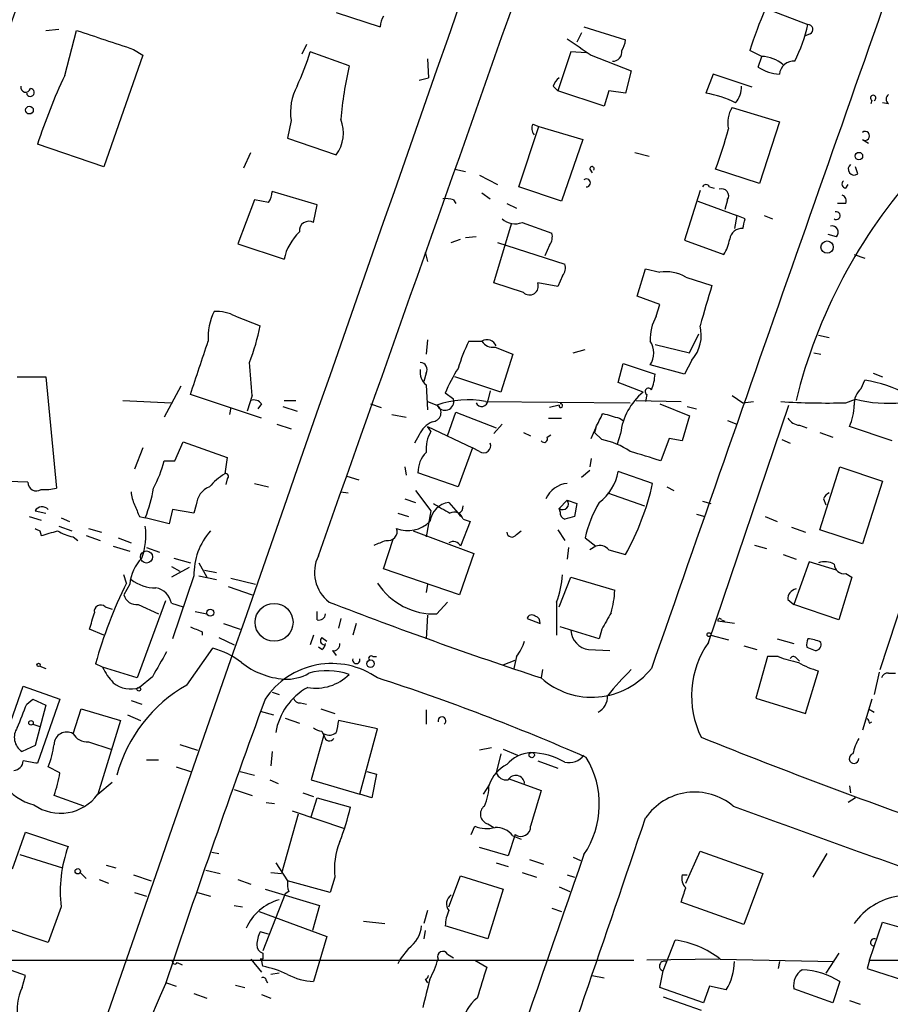
# Model space of a CAD drawing. Extents: x 0 to 44756, y -41779 to 2580.
# Drawn here: x 142 to 204, y 2087 to 2157 of the extents above; entities that cross this region are included whole.
import ezdxf

# ---------------------------------------------------------------- set-up
doc = ezdxf.new("R2010")
doc.units = 0
doc.header["$MEASUREMENT"] = 0
doc.layers.add('MAIN', color=5, linetype='CONTINUOUS')

msp = doc.modelspace()

# ---------------------------------------------------------------- linework, layer by layer
at = {"layer": 'MAIN'}
for p, q in [((193.04, 2158.9721), (198.12, 2157.0247)), ((164.4227, 2157.8714), (167.5553, 2156.8554)), ((143.6793, 2156.6014), (144.6107, 2156.6861)), ((145.034, 2153.3841), (145.8807, 2156.6014)), ((182.118, 2156.8554), (185.0813, 2155.9241)), ((181.9487, 2156.4321), (181.61, 2155.7547)), ((198.2893, 2156.3474), (197.866, 2156.1781)), ((149.9447, 2155.2467), (150.622, 2154.8234)), ((162.306, 2155.5854), (161.9673, 2154.9081)), ((165.354, 2154.0614), (162.56, 2155.0774)), ((181.1867, 2155.0774), (180.2553, 2152.2834)), ((182.2873, 2154.9927), (181.1867, 2155.0774)), ((194.818, 2154.7387), (193.9713, 2155.1621)), ((150.622, 2154.8234), (147.828, 2146.8647)), ((170.942, 2154.5694), (171.0267, 2153.2147)), ((182.626, 2154.8234), (185.5047, 2153.7227)), ((194.564, 2153.9767), (194.818, 2154.7387)), ((185.5047, 2153.7227), (185.0813, 2152.1141)), ((170.3493, 2153.0454), (171.0267, 2153.2147)), ((191.3467, 2153.4687), (190.8387, 2152.1141)), ((194.1407, 2152.5374), (191.3467, 2153.4687)), ((179.9167, 2152.6221), (180.2553, 2152.2834)), ((183.5573, 2151.1827), (180.2553, 2152.2834)), ((183.896, 2152.2834), (183.5573, 2151.1827)), ((185.0813, 2152.1141), (183.896, 2152.2834)), ((142.3247, 2152.1141), (142.3247, 2152.0294)), ((202.692, 2151.6061), (202.6073, 2151.3521)), ((192.7013, 2151.0981), (196.088, 2150.0821)), ((203.8773, 2151.3521), (203.454, 2151.4367)), ((161.2053, 2150.1667), (160.9513, 2148.8967)), ((177.4613, 2145.4254), (178.9007, 2149.7434)), ((178.4773, 2149.9127), (178.9007, 2149.7434)), ((178.9007, 2149.7434), (182.0333, 2148.8121)), ((196.088, 2150.0821), (194.6487, 2145.6794)), ((160.9513, 2148.8967), (164.4227, 2147.7114)), ((182.0333, 2148.8121), (180.5093, 2144.4094)), ((202.0147, 2148.8121), (202.438, 2148.5581)), ((147.828, 2146.8647), (143.0867, 2148.4734)), ((157.8187, 2146.7801), (158.3267, 2147.8807)), ((185.7587, 2147.8807), (186.7747, 2147.6267)), ((172.8893, 2146.6954), (173.6513, 2146.5261)), ((182.5413, 2146.6954), (182.7107, 2146.4414)), ((194.6487, 2145.6794), (191.516, 2146.6954)), ((201.676, 2146.3567), (201.5067, 2146.8647)), ((174.6673, 2146.2721), (175.9373, 2145.5947)), ((180.5093, 2144.4094), (177.4613, 2145.4254)), ((191.0927, 2145.4254), (191.4313, 2145.3407)), ((200.8293, 2145.3407), (200.9987, 2145.5947)), ((163.068, 2144.1554), (159.8507, 2145.0867)), ((174.8367, 2145.0021), (175.4293, 2144.5787)), ((190.4153, 2145.1714), (189.3147, 2141.6154)), ((158.5807, 2144.4941), (157.3953, 2141.3614)), ((159.5967, 2144.3247), (158.5807, 2144.4941)), ((162.814, 2142.8854), (163.068, 2144.1554)), ((172.8047, 2144.4941), (172.974, 2144.2401)), ((176.6147, 2144.2401), (177.292, 2143.9014)), ((190.246, 2144.4094), (193.04, 2143.3934)), ((192.3627, 2144.4941), (192.1933, 2143.8167)), ((200.8293, 2144.2401), (200.2367, 2144.2401)), ((193.04, 2143.3934), (192.8707, 2142.4621)), ((193.6327, 2143.1394), (193.04, 2143.3934)), ((194.9873, 2143.3934), (195.58, 2143.1394)), ((175.6833, 2138.5674), (176.9533, 2142.8007)), ((177.7153, 2142.8854), (179.832, 2142.1234)), ((174.4133, 2141.8694), (173.6513, 2141.7847)), ((200.152, 2141.8694), (199.5593, 2142.0387)), ((157.3953, 2141.3614), (160.6973, 2140.2607)), ((172.6353, 2141.4461), (173.3127, 2141.7001)), ((175.9373, 2141.4461), (180.7633, 2139.9221)), ((179.6627, 2141.2767), (179.324, 2140.5147)), ((189.3147, 2141.6154), (192.1087, 2140.5994)), ((170.7727, 2140.7687), (170.942, 2140.0914)), ((201.422, 2140.5994), (202.184, 2140.3454)), ((180.594, 2139.0754), (180.2553, 2138.3134)), ((185.928, 2137.6361), (186.5207, 2139.5834)), ((186.5207, 2139.5834), (187.5367, 2139.3294)), ((189.3993, 2138.9907), (191.262, 2138.3981)), ((177.8, 2137.8901), (175.6833, 2138.5674)), ((180.2553, 2138.3134), (178.816, 2138.5674)), ((187.5367, 2137.0434), (185.928, 2137.6361)), ((187.2827, 2136.1967), (187.5367, 2137.0434)), ((157.226, 2136.1967), (159.004, 2135.5194)), ((189.6533, 2133.5721), (190.3307, 2134.9267)), ((198.882, 2134.8421), (199.644, 2134.6727)), ((170.942, 2134.5034), (170.8573, 2133.4874)), ((173.9053, 2134.4187), (174.8367, 2134.4187)), ((175.768, 2133.9954), (177.038, 2133.4874)), ((187.198, 2134.1647), (189.6533, 2133.5721)), ((177.038, 2133.4874), (176.1913, 2130.7781)), ((181.356, 2133.5721), (182.2027, 2133.8261)), ((198.5433, 2133.5721), (199.0513, 2133.4874)), ((184.5733, 2131.4554), (184.912, 2132.8101)), ((184.912, 2132.8101), (187.198, 2132.0481)), ((189.3147, 2132.0481), (186.8593, 2132.7254)), ((189.8227, 2133.0641), (189.3147, 2132.0481)), ((141.6473, 2131.8787), (143.6793, 2131.8787)), ((143.6793, 2131.8787), (144.4413, 2123.9201)), ((170.8573, 2132.1327), (170.688, 2131.5401)), ((176.1913, 2130.7781), (172.8893, 2131.8787)), ((202.7767, 2132.1327), (203.454, 2131.8787)), ((153.3313, 2131.2014), (152.146, 2129.0001)), ((170.8573, 2131.2861), (170.942, 2129.5081)), ((186.3513, 2130.7781), (184.5733, 2131.4554)), ((201.93, 2131.0321), (202.184, 2131.6247)), ((159.0887, 2128.9154), (154.0087, 2130.6087)), ((158.4113, 2130.5241), (158.0727, 2129.4234)), ((172.8047, 2130.2701), (172.212, 2130.6934)), ((175.4293, 2130.8627), (175.26, 2130.1854)), ((186.6053, 2130.6087), (186.5207, 2130.1007)), ((192.7013, 2130.5241), (193.4633, 2130.0161)), ((149.1827, 2130.1854), (152.654, 2130.0161)), ((159.0887, 2129.9314), (158.8347, 2129.5927)), ((160.6127, 2129.7621), (161.6287, 2129.4234)), ((160.6973, 2130.1854), (161.544, 2130.1854)), ((166.878, 2129.9314), (167.64, 2129.6774)), ((170.942, 2130.1007), (171.6193, 2129.8467)), ((175.0907, 2130.1007), (185.42, 2130.0161)), ((180.34, 2129.8467), (179.6627, 2129.6774)), ((185.8433, 2130.1854), (189.0607, 2130.1007)), ((187.5367, 2129.9314), (189.6533, 2129.0847)), ((189.484, 2129.7621), (190.1613, 2129.5927)), ((191.008, 2112.9134), (196.7653, 2129.8467)), ((193.4633, 2130.0161), (194.2253, 2130.1007)), ((200.8293, 2130.0161), (201.5067, 2130.2701)), ((156.8873, 2129.6774), (156.8027, 2129.1694)), ((168.402, 2129.1694), (169.418, 2129.0001)), ((172.3813, 2127.6454), (172.974, 2129.3387)), ((172.974, 2129.3387), (175.8527, 2128.2381)), ((189.6533, 2129.0847), (189.1453, 2127.3067)), ((160.1893, 2128.4921), (161.2053, 2128.1534)), ((176.276, 2128.4921), (175.6833, 2127.8147)), ((179.578, 2128.9154), (180.5093, 2128.9154)), ((184.658, 2128.9154), (184.912, 2128.7461)), ((192.3627, 2128.7461), (193.04, 2128.4921)), ((197.5273, 2128.4074), (198.0353, 2128.2381)), ((170.3493, 2127.7301), (170.0107, 2127.1374)), ((170.942, 2128.3227), (174.1593, 2126.7987)), ((171.196, 2127.9841), (170.942, 2128.3227)), ((177.8, 2127.8994), (178.308, 2127.6454)), ((179.4933, 2127.5607), (179.7473, 2127.7301)), ((182.626, 2127.4761), (182.9647, 2128.2381)), ((182.9647, 2128.2381), (182.88, 2127.8994)), ((183.388, 2127.3914), (182.88, 2127.8994)), ((184.7427, 2127.8147), (184.4887, 2127.0527)), ((198.9667, 2127.8994), (199.898, 2127.5607)), ((204.1313, 2127.3067), (201.0833, 2128.3227)), ((152.908, 2125.8674), (153.5007, 2127.2221)), ((153.5007, 2127.2221), (156.6333, 2126.1214)), ((188.214, 2127.4761), (187.6213, 2125.8674)), ((189.1453, 2127.3067), (188.214, 2127.4761)), ((196.2573, 2127.3914), (196.85, 2127.1374)), ((150.622, 2126.7987), (150.0293, 2125.2747)), ((174.1593, 2126.7987), (173.1433, 2124.0047)), ((174.6673, 2126.5447), (174.1593, 2126.7987)), ((152.146, 2125.8674), (152.908, 2125.8674)), ((156.6333, 2126.1214), (156.464, 2124.9361)), ((182.626, 2126.0367), (182.5413, 2125.4441)), ((169.3333, 2125.4441), (169.418, 2124.8514)), ((173.1433, 2124.0047), (170.2647, 2125.0207)), ((182.5413, 2125.1901), (181.9487, 2124.6821)), ((187.0287, 2124.2587), (184.5733, 2125.1054)), ((198.9667, 2120.9567), (200.406, 2125.4441)), ((200.406, 2125.4441), (203.454, 2124.4281)), ((142.4093, 2124.3434), (140.1233, 2124.4281)), ((156.6333, 2124.5974), (156.5487, 2124.1741)), ((158.5807, 2124.2587), (159.5967, 2124.0047)), ((165.1847, 2124.7667), (166.0313, 2124.5127)), ((203.454, 2124.4281), (202.0147, 2119.9407)), ((164.7613, 2123.6661), (165.2693, 2123.5814)), ((170.0953, 2123.7507), (171.196, 2122.3114)), ((183.8113, 2123.5814), (186.436, 2122.6501)), ((188.0447, 2124.0047), (188.5527, 2123.7507)), ((154.432, 2122.7347), (154.2627, 2122.1421)), ((169.3333, 2123.1581), (170.0953, 2122.9041)), ((172.466, 2122.9041), (173.1433, 2122.1421)), ((180.34, 2122.4807), (180.9327, 2123.0734)), ((180.9327, 2123.0734), (181.61, 2122.8194)), ((181.61, 2122.8194), (181.4407, 2121.8881)), ((190.5847, 2122.9887), (191.1773, 2122.8194)), ((199.2207, 2123.1581), (199.39, 2122.7347)), ((142.9173, 2122.3114), (143.6793, 2122.1421)), ((152.7387, 2122.3961), (152.4847, 2121.3801)), ((154.2627, 2122.1421), (152.7387, 2122.3961)), ((168.8253, 2122.1421), (169.5873, 2121.8881)), ((171.196, 2122.3114), (170.8573, 2120.4487)), ((173.1433, 2122.1421), (173.3127, 2121.8881)), ((180.4247, 2122.2267), (180.34, 2122.4807)), ((190.1613, 2122.0574), (190.754, 2121.8881)), ((203.2847, 2110.9661), (207.0947, 2122.6501)), ((142.494, 2121.8881), (143.3407, 2121.6341)), ((144.78, 2121.8034), (145.3727, 2121.5494)), ((150.368, 2121.8881), (150.7913, 2121.8034)), ((152.4847, 2121.3801), (150.7913, 2121.8034)), ((173.99, 2121.5494), (173.3127, 2119.7714)), ((173.482, 2121.7187), (173.99, 2121.5494)), ((195.072, 2121.8881), (195.9187, 2121.5494)), ((143.256, 2120.8721), (143.3407, 2120.5334)), ((144.6107, 2121.2107), (145.542, 2120.8721)), ((146.7273, 2121.0414), (147.6587, 2120.7874)), ((169.926, 2120.8721), (174.244, 2119.2634)), ((177.292, 2120.6181), (177.6307, 2120.8721)), ((180.2553, 2120.9567), (180.7633, 2120.1947)), ((196.9347, 2121.1261), (197.9507, 2120.7874)), ((202.0147, 2119.9407), (198.9667, 2120.9567)), ((145.6267, 2120.4487), (145.9653, 2120.1947)), ((146.558, 2120.5334), (147.574, 2120.1947)), ((148.844, 2120.3641), (149.7753, 2120.0254)), ((167.8093, 2118.1627), (168.4867, 2120.2794)), ((182.2027, 2120.3641), (182.9647, 2119.7714)), ((148.5053, 2119.7714), (149.6907, 2119.4327)), ((150.876, 2119.6867), (151.8073, 2119.3481)), ((174.244, 2119.2634), (173.228, 2116.3001)), ((181.0173, 2119.6867), (180.9327, 2118.8401)), ((182.9647, 2119.7714), (182.5413, 2119.5174)), ((183.896, 2119.5174), (185.0813, 2119.1787)), ((194.31, 2119.8561), (195.1567, 2119.6021)), ((152.8233, 2118.9247), (154.0087, 2118.5861)), ((154.6013, 2118.5861), (155.194, 2117.5701)), ((196.342, 2119.1787), (197.2733, 2118.8401)), ((198.2047, 2118.6707), (197.104, 2115.6227)), ((200.152, 2118.0781), (198.2047, 2118.6707)), ((152.654, 2118.3321), (153.2467, 2117.9934)), ((153.924, 2118.2474), (152.654, 2117.5701)), ((155.0247, 2118.0781), (155.8713, 2117.9087)), ((173.228, 2116.3001), (167.8093, 2118.1627)), ((200.8293, 2117.8241), (201.2527, 2117.5701)), ((149.4367, 2117.1467), (149.2673, 2117.7394)), ((154.2627, 2117.6547), (152.7387, 2113.1674)), ((154.6013, 2117.6547), (155.8713, 2117.4007)), ((156.8873, 2117.4854), (158.6653, 2117.0621)), ((180.34, 2115.4534), (181.1867, 2117.5701)), ((181.1867, 2117.5701), (184.3193, 2116.6387)), ((201.2527, 2117.5701), (200.3213, 2114.5221)), ((149.6907, 2117.0621), (149.2673, 2116.3001)), ((156.718, 2116.8927), (158.4113, 2116.3001)), ((170.942, 2117.0621), (170.8573, 2116.4694)), ((152.2307, 2115.8767), (150.1987, 2110.3734)), ((152.654, 2115.7074), (153.5007, 2115.4534)), ((171.6193, 2114.9454), (172.3813, 2115.7921)), ((180.1707, 2115.7921), (180.1707, 2113.4214)), ((196.6807, 2115.9614), (197.104, 2115.6227)), ((147.9127, 2115.4534), (148.4207, 2115.2841)), ((150.2833, 2115.6227), (151.7227, 2114.9454)), ((154.3473, 2115.1147), (155.194, 2114.9454)), ((163.068, 2114.5221), (163.068, 2115.1147)), ((200.3213, 2114.5221), (197.104, 2115.6227)), ((164.7613, 2114.6067), (164.592, 2113.9294)), ((170.942, 2114.8607), (170.8573, 2113.1674)), ((178.054, 2114.6067), (178.9853, 2114.2681)), ((192.8707, 2114.2681), (191.6853, 2114.4374)), ((191.9393, 2114.5221), (192.1933, 2114.4374)), ((147.828, 2113.4214), (146.812, 2113.8447)), ((154.8553, 2113.6754), (154.8553, 2113.4214)), ((156.3793, 2114.2681), (157.5647, 2113.8447)), ((165.862, 2114.2681), (165.608, 2113.4214)), ((183.2187, 2113.1674), (180.4247, 2114.0141)), ((183.388, 2113.8447), (183.2187, 2113.1674)), ((156.0407, 2113.2521), (157.1413, 2112.7441)), ((162.814, 2113.4214), (162.56, 2112.7441)), ((163.4067, 2113.2521), (163.7453, 2112.9981)), ((191.1773, 2113.4214), (192.4473, 2113.0827)), ((195.9187, 2113.1674), (197.104, 2112.8287)), ((153.7547, 2109.8654), (155.6173, 2112.4901)), ((163.4067, 2112.4054), (163.1527, 2112.5747)), ((164.1687, 2112.3207), (164.4227, 2111.9821)), ((182.4567, 2112.4054), (183.9807, 2112.3207)), ((193.548, 2112.6594), (194.4793, 2112.4054)), ((198.0353, 2112.5747), (198.628, 2112.3207)), ((167.0473, 2111.8974), (167.3013, 2111.8974)), ((176.3607, 2111.3047), (177.2073, 2111.6434)), ((177.292, 2111.8974), (177.1227, 2111.0507)), ((195.2413, 2111.8974), (194.3947, 2108.9341)), ((196.0033, 2111.8974), (195.2413, 2111.8974)), ((197.2733, 2111.8127), (197.5273, 2111.5587)), ((143.256, 2111.2201), (143.6793, 2111.0507)), ((147.7433, 2111.1354), (147.2353, 2111.3894)), ((150.1987, 2110.3734), (147.7433, 2111.1354)), ((179.1547, 2110.9661), (179.07, 2110.3734)), ((197.9507, 2107.8334), (198.882, 2110.8814)), ((203.2, 2110.7967), (202.8613, 2109.1881)), ((151.2993, 2110.4581), (150.368, 2109.6961)), ((203.8773, 2110.7121), (204.3853, 2110.7121)), ((140.462, 2105.2087), (142.0707, 2109.7807)), ((142.0707, 2109.7807), (144.6953, 2108.8494)), ((142.3247, 2108.5107), (142.748, 2108.8494)), ((142.748, 2108.8494), (143.6793, 2108.4261)), ((144.6953, 2108.8494), (143.0867, 2104.2774)), ((149.7753, 2108.7647), (150.5373, 2108.5107)), ((159.8507, 2109.3574), (160.3587, 2109.1881)), ((194.3947, 2108.9341), (197.9507, 2107.8334)), ((202.692, 2108.8494), (202.0147, 2106.6481)), ((143.6793, 2108.4261), (142.9173, 2105.5474)), ((145.6267, 2106.3941), (146.2193, 2108.1721)), ((146.2193, 2108.1721), (149.0133, 2107.3254)), ((159.004, 2108.0027), (159.9353, 2107.7487)), ((161.8827, 2108.5954), (162.306, 2108.5107)), ((163.322, 2108.1721), (164.338, 2107.8334)), ((170.8573, 2108.0874), (170.8573, 2107.0714)), ((202.438, 2108.1721), (202.8613, 2107.9181)), ((149.0133, 2107.3254), (147.4047, 2102.0761)), ((149.5213, 2107.7487), (150.4527, 2107.3254)), ((160.782, 2107.4947), (161.798, 2107.1561)), ((167.386, 2106.7327), (164.592, 2107.3254)), ((142.748, 2107.0714), (143.256, 2106.9021)), ((163.4067, 2106.5634), (163.576, 2106.2247)), ((166.116, 2102.0761), (167.386, 2106.7327)), ((202.5227, 2107.1561), (202.692, 2107.2407)), ((163.576, 2106.3941), (162.6447, 2103.0921)), ((142.9173, 2105.5474), (141.986, 2105.1241)), ((146.7273, 2105.8014), (148.336, 2105.2934)), ((153.2467, 2105.6321), (154.5167, 2105.2087)), ((175.514, 2105.3781), (174.6673, 2105.2087)), ((176.3607, 2105.2934), (177.3767, 2104.8701)), ((150.876, 2104.5314), (151.7227, 2104.5314)), ((159.8507, 2105.1241), (159.766, 2104.1081)), ((176.1913, 2104.9547), (175.8527, 2103.6001)), ((144.6953, 2103.6001), (143.8487, 2104.0234)), ((152.9927, 2104.0234), (154.0087, 2103.6847)), ((178.816, 2104.4467), (180.2553, 2103.9387)), ((157.5647, 2103.6847), (158.5807, 2103.4307)), ((159.6813, 2103.0921), (160.274, 2102.8381)), ((162.6447, 2103.0921), (166.116, 2102.0761)), ((166.624, 2103.6847), (167.3013, 2103.5154)), ((167.3013, 2103.5154), (166.9627, 2101.8221)), ((176.784, 2103.1767), (179.07, 2102.3301)), ((147.4047, 2102.0761), (148.4207, 2102.9227)), ((157.1413, 2102.4147), (158.4113, 2101.9914)), ((175.3447, 2102.7534), (174.9213, 2102.0761)), ((201.0833, 2102.6687), (201.168, 2102.1607)), ((146.3887, 2101.2294), (144.272, 2101.9914)), ((162.052, 2102.1607), (162.814, 2101.9067)), ((162.6447, 2100.4674), (163.068, 2101.8221)), ((163.068, 2101.8221), (165.4387, 2101.1447)), ((166.9627, 2101.8221), (166.116, 2102.0761)), ((201.5067, 2101.8221), (200.9987, 2101.4834)), ((159.4273, 2101.4834), (160.02, 2101.3987)), ((161.7133, 2100.6367), (160.528, 2096.4034)), ((161.29, 2100.8907), (165.0153, 2099.6207)), ((174.0747, 2099.1974), (174.3287, 2099.7901)), ((175.26, 2099.9594), (175.6833, 2099.7054)), ((141.3087, 2096.7421), (142.24, 2099.3667)), ((142.24, 2099.3667), (145.288, 2098.3507)), ((177.2073, 2099.1974), (176.6993, 2097.6734)), ((177.038, 2099.1127), (177.6307, 2098.8587)), ((176.6993, 2097.6734), (174.6673, 2098.2661)), ((141.8167, 2097.7581), (144.8647, 2096.8267)), ((155.5327, 2097.9274), (156.0407, 2097.8427)), ((181.356, 2097.5887), (181.864, 2097.3347)), ((189.3993, 2095.7261), (190.4153, 2098.0121)), ((190.4153, 2098.0121), (194.9027, 2096.4034)), ((199.4747, 2097.8427), (198.4587, 2096.1494)), ((147.9973, 2096.9961), (148.6747, 2096.8267)), ((160.1047, 2097.1654), (160.9513, 2095.8954)), ((175.8527, 2097.1654), (176.6993, 2096.9114)), ((178.2233, 2097.4194), (179.2393, 2097.0807)), ((146.1347, 2096.4881), (146.558, 2096.0647)), ((149.9447, 2096.3187), (151.2147, 2095.8954)), ((155.1093, 2096.6574), (156.1253, 2096.4034)), ((159.766, 2096.4881), (160.528, 2096.4034)), ((164.338, 2096.1494), (163.9993, 2095.0487)), ((172.466, 2094.0327), (173.3127, 2096.2341)), ((173.3127, 2096.2341), (176.3607, 2095.3027)), ((177.7153, 2096.4881), (178.7313, 2096.1494)), ((180.9327, 2096.3187), (181.4407, 2096.1494)), ((189.1453, 2096.3187), (189.484, 2096.3187)), ((194.9027, 2096.4034), (193.548, 2092.7627)), ((147.4893, 2095.9801), (148.1667, 2095.7261)), ((157.3953, 2095.9801), (158.3267, 2095.6414)), ((163.9993, 2095.0487), (160.9513, 2095.8954)), ((180.34, 2095.4721), (181.102, 2095.1334)), ((150.0293, 2095.0487), (150.876, 2094.7947)), ((154.5167, 2095.0487), (155.448, 2094.7947)), ((160.782, 2094.9641), (159.1733, 2090.9001)), ((159.3427, 2095.3027), (163.2373, 2094.1174)), ((161.036, 2095.1334), (160.782, 2094.9641)), ((176.3607, 2095.3027), (175.26, 2091.7467)), ((144.78, 2094.0327), (143.8487, 2091.4927)), ((157.1413, 2094.1174), (157.734, 2094.0327)), ((163.2373, 2094.1174), (162.7293, 2092.3394)), ((179.832, 2093.9481), (180.5093, 2093.6941)), ((193.548, 2092.7627), (189.0607, 2094.3714)), ((158.9193, 2093.6941), (163.7453, 2091.9161)), ((170.942, 2093.7787), (170.688, 2092.8474)), ((143.8487, 2091.4927), (139.5307, 2092.9321)), ((166.37, 2093.0167), (167.894, 2092.8474)), ((175.26, 2091.7467), (172.212, 2092.6781)), ((202.5227, 2090.2227), (203.454, 2092.9321)), ((203.454, 2092.9321), (206.756, 2092.0007)), ((159.5967, 2092.0854), (159.004, 2092.2547)), ((163.7453, 2091.9161), (162.814, 2088.6987)), ((170.7727, 2092.3394), (170.688, 2091.7467)), ((187.7907, 2089.4607), (188.6373, 2091.6621)), ((159.1733, 2090.7307), (159.1733, 2090.3074)), ((169.5873, 2091.0694), (168.9947, 2090.3074)), ((172.3813, 2090.6461), (172.8047, 2090.3921)), ((200.3213, 2090.7307), (199.39, 2089.2914)), ((139.192, 2090.2227), (185.674, 2090.2227)), ((142.24, 2089.1221), (139.192, 2090.2227)), ((153.0773, 2090.0534), (153.416, 2089.8841)), ((158.3267, 2090.3074), (159.0887, 2089.3761)), ((159.1733, 2090.3074), (159.004, 2090.3074)), ((159.1733, 2089.7994), (159.0887, 2090.3074)), ((168.9947, 2090.3074), (168.8253, 2089.9687)), ((174.3287, 2090.2227), (175.1753, 2089.7147)), ((191.77, 2090.3074), (186.6053, 2090.2227)), ((191.8547, 2090.3074), (199.9827, 2090.1381)), ((196.088, 2090.1381), (196.0033, 2089.6301)), ((202.5227, 2090.2227), (202.3533, 2089.6301)), ((202.5227, 2090.2227), (204.5547, 2090.2227)), ((141.986, 2088.2754), (142.24, 2089.1221)), ((160.3587, 2089.2914), (159.766, 2089.2067)), ((182.7107, 2089.1221), (183.5573, 2088.9527)), ((187.5367, 2088.2754), (187.7907, 2089.4607)), ((202.3533, 2089.6301), (206.3327, 2088.3601)), ((152.3153, 2088.6141), (152.9927, 2088.3601)), ((157.226, 2088.4447), (157.9033, 2088.2754)), ((159.4273, 2088.7834), (159.512, 2088.6141)), ((170.7727, 2088.8681), (170.942, 2088.6141)), ((191.0927, 2088.3601), (190.6693, 2087.1747)), ((192.278, 2088.1061), (191.0927, 2088.3601)), ((200.406, 2088.6987), (199.898, 2087.1747)), ((154.2627, 2087.8521), (155.194, 2087.5134)), ((159.0887, 2087.7674), (159.766, 2087.5134)), ((190.6693, 2087.1747), (187.5367, 2088.2754)), ((187.7907, 2087.5981), (190.5, 2086.6667)), ((199.898, 2087.1747), (197.104, 2088.1907)), ((201.0833, 2087.3441), (201.8453, 2087.0901))]:
    msp.add_line(p, q, dxfattribs=at)
for centre, radius in [((142.5151, 2150.9076), 0.2759), ((201.7606, 2147.6268), 0.2677), ((199.4867, 2141.1316), 0.4361), ((150.8759, 2119.0095), 0.4317), ((159.9883, 2114.3454), 1.3535), ((155.431, 2115.0301), 0.2517), ((191.0503, 2113.4638), 0.1338), ((166.878, 2111.3894), 0.2677), ((143.1713, 2111.3048), 0.1197), ((150.3256, 2109.5691), 0.1338), ((142.6209, 2107.1702), 0.1608), ((178.3926, 2104.8701), 0.1893), ((145.9653, 2096.5728), 0.1893)]:
    msp.add_circle(centre, radius, dxfattribs=at)
for centre, radius, start, end in [((-22638.4275, 10208.0603), 24193.8718, 340.46762378, 340.69680643), ((35218.3038, -10117.0089), 37132.7836, 160.61385829, 160.84304126), ((-21349.5972, 9673.5052), 22767.3243, 340.55766061, 340.78684361), ((14971.6648, -3045.2253), 15658.0698, 160.54423809, 160.77342092), ((223.4376, 2145.9031), 30.8868, 156.689534, 162.556063), ((169.0799, 2156.7705), 1.527, 146.315136, 176.812677), ((486.5949, 3171.9456), 1070.9855, 251.4500385, 251.6792164), ((186.2172, 2159.7707), 12.2154, 333.918038, 347.00904), ((198.1135, 2156.6633), 0.3615, 299.096166, 88.969611), ((478.1006, 2578.7357), 516.7271, 234.893615, 235.1228), ((183.5592, 2156.0081), 1.5244, 326.291169, 356.841227), ((147.3573, 2159.4395), 15.8161, 334.46635, 343.990264), ((184.157, 2155.0759), 0.6758, 269.406546, 7.327968), ((194.7769, 2152.3772), 2.3619, 48.498011, 89.002914), ((197.1039, 2153.3842), 1.0194, 85.228424, 175.245227), ((189.1335, 2148.4111), 24.4416, 166.633695, 175.681895), ((196.2922, 2156.6212), 3.1591, 236.835092, 266.293901), ((183.7054, 2135.2078), 42.73, 154.825575, 161.913558), ((181.0168, 2152.2838), 1.1509, 126.018589, 162.906421), ((142.24, 2152.5374), 0.3491, 165.959776, 345.959776), ((142.5787, 2152.1649), 0.2879, 208.078341, 90), ((165.1008, 2150.7592), 3.9403, 151.784925, 188.648323), ((191.6705, 2152.5639), 1.7092, 318.73839, 1.951367), ((189.4969, 2144.2762), 7.9519, 64.220246, 80.285489), ((202.7767, 2151.7754), 0.1893, 296.551513, 243.421413), ((204.1102, 2151.6907), 0.411, 124.513548, 235.478552), ((194.3525, 2150.0397), 1.9613, 147.340601, 193.732989), ((162.2707, 2149.2908), 2.6694, 323.724238, 21.091138), ((179.0279, 2149.5882), 0.6391, 149.486728, 223.199397), ((165.0626, 2156.8435), 28.3331, 339.012099, 345.133428), ((202.2052, 2149.0661), 0.3175, 233.130102, 126.869898), ((182.6925, 2146.7256), 0.1542, 311.818712, 191.295357), ((201.422, 2146.6954), 0.4234, 126.867191, 306.867191), ((182.2978, 2145.7111), 0.2859, 267.895222, 128.966518), ((234.4192, 2120.9912), 38.2668, 137.97181, 166.097792), ((190.8387, 2145.3195), 0.2752, 22.632677, 157.367323), ((191.9574, 2144.7904), 0.502, 323.830829, 111.9201), ((200.8355, 2145.625), 0.2843, 128.11535, 268.750695), ((158.3261, 2145.1716), 1.527, 326.315136, 356.812677), ((172.2545, 2143.0123), 1.5807, 69.629778, 97.700518), ((200.4062, 2144.4095), 0.4557, 338.179915, 68.219602), ((177.2062, 2144.2057), 1.415, 228.89978, 291.086349), ((24.1995, 2185.1566), 174.5653, 345.843219, 346.07237), ((200.1423, 2143.3739), 0.2836, 235.760914, 105.334856), ((162.4753, 2142.2927), 0.6826, 60.254078, 187.119811), ((193.4082, 2141.5794), 0.8845, 86.428111, 172.156644), ((199.8231, 2142.1852), 0.4561, 316.164063, 101.945595), ((164.4476, 2139.4257), 3.8421, 133.599528, 167.4479), ((178.9007, 2141.8693), 0.9653, 322.12814, 15.261365), ((189.3848, 2142.2787), 3.1999, 328.345929, 349.582729), ((179.8322, 2139.668), 0.9651, 322.120851, 15.264491), ((188.0022, 2136.5985), 2.7703, 59.714086, 99.673471), ((178.2354, 2138.3376), 0.6244, 225.78518, 21.593533), ((910.4968, 1925.2887), 750.1429, 163.4954341, 163.7246223), ((159.7218, 2134.6308), 4.4482, 154.648187, 182.73305), ((155.825, 2133.4908), 3.0471, 62.6268, 92.313457), ((190.0528, 2134.5976), 3.1985, 150.003382, 183.206361), ((141.5639, 2139.1596), 17.816, 339.411998, 348.210158), ((187.8391, 2134.842), 2.6638, 318.130138, 14.732177), ((-797.8262, 2450.0037), 1003.9934, 341.4504544, 341.6796444), ((182.7713, 2129.8266), 9.9847, 152.61833, 164.639794), ((175.1914, 2133.7894), 0.7224, 23.729748, 119.40744), ((175.5845, 2134.8278), 0.8524, 208.681808, 282.43184), ((185.5897, 2133.5721), 1.526, 326.300561, 33.696316), ((42.1755, 2123.4143), 116.453, 3.500252, 4.669596), ((170.4172, 2132.3868), 0.5082, 329.999205, 88.105497), ((171.5425, 2132.1813), 1.1274, 169.502415, 232.568995), ((180.456, 2127.5082), 8.8379, 145.834883, 158.875171), ((184.0426, 2132.1966), 3.1589, 336.705668, 357.305524), ((200.6067, 2121.8127), 9.938, 62.262753, 80.867709), ((189.1841, 2127.3221), 4.4686, 129.340648, 173.671136), ((186.7324, 2130.8203), 0.2468, 30.991622, 239.008378), ((202.8194, 2129.9494), 1.4012, 129.401902, 184.203318), ((158.5383, 2129.5503), 0.6694, 34.698943, 108.426829), ((171.2676, 2129.3061), 0.6449, 271.164063, 56.953041), ((172.1932, 2130.1109), 0.6319, 204.719402, 14.592645), ((173.809, 2123.769), 6.4601, 78.556483, 109.813296), ((174.8179, 2130.1948), 0.4422, 203.829647, 358.781952), ((180.467, 2129.8044), 0.1339, 161.578587, 108.421413), ((199.4737, 2183.6005), 53.6015, 266.46926, 271.449183), ((197.6973, 2129.8749), 3.7248, 335.372473, 359.566217), ((203.9194, 2140.0448), 10.0681, 256.134768, 275.067477), ((-70.8012, 2255.7561), 284.0035, 333.320357, 333.549522), ((268.7488, 2425.4392), 308.2169, 253.938103, 254.167263), ((172.043, 2126.9676), 1.8574, 114.230277, 155.762831), ((197.612, 2129.508), 1.1039, 212.469202, 265.599304), ((173.3708, 2126.7011), 2.525, 149.461975, 185.476905), ((174.9636, 2126.9499), 0.502, 233.824092, 21.930688), ((179.2816, 2127.4337), 0.2468, 210.97172, 30.959776), ((182.3245, 2121.9774), 5.5175, 55.872437, 78.886596), ((172.1601, 2125.0821), 1.8964, 133.393199, 181.855403), ((17.1865, 1575.8512), 575.8175, 72.7832378, 73.0124082), ((142.518, 2128.5122), 9.9847, 332.61833, 344.639794), ((158.7094, 2121.1665), 4.3877, 120.780566, 139.695012), ((156.5486, 2124.7668), 0.1893, 296.565051, 116.551512), ((180.9487, 2125.8184), 3.6941, 307.915658, 348.87136), ((142.9993, 2124.3173), 0.5906, 177.467042, 305.315502), ((181.0941, 2122.4298), 1.836, 95.043274, 156.62972), ((168.4889, 2128.4526), 19.0082, 330.798103, 347.253612), ((143.6369, 2127.1792), 3.3569, 264.937847, 283.864449), ((152.0332, 2123.7815), 2.2608, 182.925809, 207.581728), ((139.9663, 2125.9759), 11.6013, 338.920826, 349.793042), ((155.8881, 2122.6434), 1.459, 111.082342, 176.412152), ((199.9401, 2122.862), 0.778, 112.371722, 157.628278), ((361.8399, 2206.9829), 227.9506, 201.690314, 201.919506), ((172.7285, 2121.2869), 1.6384, 99.219703, 170.780297), ((341.289, 2418.8413), 341.3254, 240.143138, 240.372313), ((180.6024, 2122.811), 0.4218, 231.535342, 38.464658), ((190.5433, 2118.5011), 8.5461, 148.988873, 167.4088), ((143.4151, 2122.0004), 0.587, 42.383335, 148.004964), ((172.847, 2121.5579), 0.655, 14.210201, 116.893637), ((173.0334, 2122.5823), 0.4537, 284.017867, 8.594459), ((180.8735, 2122.159), 0.4539, 171.421795, 255.948448), ((169.5471, 2123.0637), 2.1771, 248.260166, 315.928637), ((223.452, 1952.4535), 174.5653, 103.92564, 104.154823), ((185.3966, 2205.6017), 94.6305, 243.3271, 243.556364), ((59.2536, 2417.0443), 308.2034, 285.83273, 286.0619), ((146.2066, 2123.5986), 3.2028, 238.350542, 259.56859), ((146.0919, 2120.5757), 4.7421, 339.625248, 7.695405), ((158.8976, 2117.7742), 4.6365, 138.074697, 181.47691), ((168.1354, 2120.8199), 0.6445, 255.929261, 20.099303), ((176.9761, 2120.7939), 0.3615, 181.030389, 330.903834), ((82.8967, 2331.722), 227.9972, 291.682166, 291.911325), ((172.7717, 2119.5062), 0.6025, 26.114247, 120.48917), ((183.261, 2119.0235), 0.8045, 37.875608, 111.61228), ((152.5461, 2116.888), 2.8607, 134.604863, 176.51087), ((165.5381, 2117.9057), 2.6651, 153.517635, 232.473091), ((199.3432, 2117.385), 1.2866, 60.194911, 111.005858), ((200.7163, 2118.5507), 0.7353, 183.844658, 278.839761), ((179.9949, 2102.1628), 34.0341, 153.879451, 164.270355), ((151.4968, 2119.6023), 2.7947, 231.977034, 271.158389), ((171.4118, 2119.7175), 4.7766, 212.561534, 272.489761), ((173.4105, 2118.2813), 7.2039, 339.785589, 355.685963), ((151.2992, 2115.4533), 1.3784, 10.622719, 79.377281), ((177.4645, 2116.8967), 6.8597, 344.209951, 357.844527), ((197.4216, 2115.9966), 0.7418, 101.532613, 182.720065), ((150.1479, 2116.5203), 0.9077, 194.039305, 278.578205), ((278.3465, 2411.9379), 317.4854, 248.873289, 251.778204), ((-149.3751, 2199.1143), 308.217, 343.939367, 344.168544), ((147.5968, 2115.1245), 0.456, 46.155, 191.948196), ((480.0872, 1945.1064), 341.3254, 150.143138, 150.372313), ((163.1998, 2114.9642), 0.4613, 253.399492, 357.664214), ((178.4012, 2114.5136), 0.3594, 46.916663, 164.989524), ((178.5365, 2114.3358), 0.4539, 351.421795, 75.948448), ((191.8123, 2114.4797), 0.1339, 18.462013, 198.421413), ((239.1104, 2325.5032), 227.9692, 248.080499, 248.309672), ((182.6473, 2113.8567), 1.4638, 183.783872, 262.518134), ((163.582, 2113.0283), 0.2843, 128.071195, 268.790557), ((174.6185, 2114.047), 3.4305, 321.199339, 342.196217), ((196.4804, 2109.0973), 6.6716, 145.110559, 206.311566), ((198.9675, 2112.7439), 0.9474, 153.448472, 190.287538), ((197.9504, 2110.7114), 2.4619, 63.43703, 86.04969), ((198.6092, 2112.7816), 0.4613, 272.335786, 16.600508), ((596.2908, 1857.3565), 511.9354, 150.14052, 150.369712), ((154.1217, 2106.959), 5.7297, 51.999864, 74.869157), ((163.1098, 2112.8714), 0.5526, 302.502209, 355.567893), ((164.2391, 2112.7583), 0.4432, 260.860707, 9.139293), ((165.862, 2111.6612), 0.2627, 165.244224, 14.755776), ((166.9203, 2111.7704), 0.1796, 45, 225), ((199.4743, 2121.0413), 9.7805, 249.213372, 258.011295), ((197.0828, 2111.6646), 0.2413, 37.862488, 164.742799), ((151.2278, 2112.7335), 3.8335, 204.637661, 224.749525), ((161.1334, 2115.9213), 5.6495, 231.923546, 265.572748), ((164.1115, 2105.668), 5.7326, 55.165844, 146.291637), ((163.7781, 2106.0282), 4.8617, 71.086153, 105.543604), ((182.6871, 2114.4312), 5.4359, 228.286369, 321.546121), ((197.7112, 2098.1679), 17.6859, 133.644431, 141.806728), ((200.2367, 2116.2152), 5.5031, 239.488529, 255.749118), ((160.8762, 2113.4822), 3.1985, 266.793639, 299.996618), ((162.97, 2113.033), 3.3868, 260.151368, 314.741611), ((117.2477, 1956.2597), 162.0644, 66.339314, 71.978574), ((203.8098, 2110.2631), 0.4541, 81.450515, 165.942335), ((149.733, 2111.4955), 1.9082, 229.955302, 289.437703), ((158.955, 2100.6719), 10.5624, 119.494655, 164.859207), ((164.5657, 2105.7299), 4.5234, 118.739652, 170.471459), ((865.8296, 1850.1744), 752.354, 159.8901658, 161.5297439), ((161.8149, 2109.044), 0.4537, 194.017867, 278.59446), ((182.485, 2109.0751), 1.3266, 299.289525, 1.222366), ((-281.3173, 2277.0054), 455.92, 338.081656, 338.310851), ((376.211, 2064.5713), 215.8947, 168.578089, 168.807241), ((171.9783, 2107.3128), 0.2836, 301.684246, 194.727111), ((287.0879, 2149.6754), 94.6529, 206.464022, 206.693205), ((142.6249, 2106.1324), 1.1937, 144.981241, 237.639986), ((163.466, 2107.5203), 0.9587, 227.151439, 266.453861), ((145.1813, 2105.6007), 0.9098, 60.690956, 178.022245), ((146.6708, 2107.0147), 1.2146, 210.726721, 272.666179), ((163.9412, 2107.0183), 0.7232, 239.669425, 311.743415), ((163.9416, 2106.2478), 0.3663, 183.61536, 328.314618), ((344.5494, 2489.1256), 412.8064, 248.088382, 250.799537), ((204.4872, 2104.3748), 3.2028, 148.350542, 169.56859), ((143.7961, 2105.1219), 3.9278, 178.733711, 255.801719), ((137.6214, 2106.522), 6.7099, 338.137701, 352.378666), ((178.4773, 2102.5842), 2.461, 93.944626, 139.186838), ((178.2277, 2099.9594), 5.0806, 60.061529, 89.094396), ((181.0655, 2105.6166), 1.2904, 256.45591, 324.653307), ((176.7771, 2101.3617), 6.4429, 325.991762, 31.214485), ((201.4143, 2104.6169), 0.3465, 102.840916, 359.867677), ((141.3511, 2104.489), 0.7208, 273.356192, 356.635873), ((100.253, 1850.358), 257.5069, 80.424912, 80.654091), ((177.8379, 2101.8334), 2.6575, 117.404882, 159.745753), ((136.0447, 2105.0163), 8.7658, 339.813232, 350.702516), ((176.6109, 2103.9042), 0.8169, 201.854808, 276.212391), ((177.2522, 2102.7793), 0.6352, 5.311204, 150.501238), ((171.62, 2102.7816), 3.7248, 335.372473, 359.566217), ((144.7309, 2104.0218), 3.3068, 234.968093, 323.956958), ((813.7022, 1910.5561), 662.9746, 163.1861634, 163.4153415), ((190.0414, 2097.9344), 4.2883, 50.207088, 145.185191), ((150.186, 2104.5325), 15.6244, 338.039178, 347.477238), ((175.4504, 2100.6579), 0.724, 127.868736, 254.752516), ((449.7298, 2794.7833), 739.6196, 249.6716339, 251.0574627), ((-1519.6036, 2675.6166), 1800.4872, 340.5100085, 341.3680411), ((175.1669, 2101.7628), 2.1434, 246.979367, 286.286508), ((175.8282, 2098.1773), 1.5293, 37.710681, 92.256019), ((177.6202, 2099.7489), 0.689, 233.178338, 3.427986), ((153.8332, 2095.1565), 9.1227, 159.504232, 187.076095), ((169.2691, 2096.7844), 4.9718, 157.470555, 187.337853), ((8664.0684, -861.3959), 8983.322, 160.76731567, 160.99649822), ((190.0489, 2096.0649), 0.9386, 164.311196, 226.204368), ((162.5195, 2095.684), 1.5824, 172.322568, 200.362373), ((-64.7699, 2179.5294), 267.7347, 341.453837, 341.68302), ((173.0431, 2094.2533), 0.7472, 123.077552, 219.433462), ((205.363, 2090.0008), 4.8615, 99.570629, 144.159268), ((161.3575, 2090.9765), 3.7015, 105.654529, 155.547462), ((175.3662, 2092.5298), 3.1577, 156.702057, 177.308125), ((168.348, 2092.8609), 2.1784, 304.674194, 355.186339), ((161.0069, 2091.2082), 2.2598, 152.413275, 177.077961), ((159.3266, 2091.2877), 0.5777, 176.457073, 254.611795), ((187.6308, 2084.7738), 6.9614, 52.644831, 81.686923), ((202.8613, 2091.4927), 0.2677, 71.558284, 251.578587), ((172.0427, 2090.4767), 0.3787, 26.578587, 206.558284), ((152.908, 2090.138), 0.1893, 153.421413, 333.448488), ((157.481, 2081.7596), 8.216, 65.014788, 78.113317), ((165.1672, 2092.1576), 6.7936, 331.039599, 344.196169), ((725.1911, 1919.28), 575.8171, 162.7832355, 163.0124061), ((187.8641, 2089.8022), 0.3493, 74.065869, 257.869728), ((189.0915, 2090.138), 3.7792, 327.476018, 0.001516), ((159.2157, 2088.7834), 0.2116, 0, 126.875312), ((163.0446, 2093.2134), 4.5206, 242.415187, 267.076011), ((170.7304, 2089.1644), 0.2993, 278.124688, 351.875312), ((198.4789, 2088.3962), 1.3902, 124.241059, 188.500808), ((197.4242, 2083.9155), 5.6365, 58.060991, 87.228916), ((250.9176, 2044.2165), 108.1792, 155.818721, 171.476277), ((678.8686, 1960.8493), 523.6471, 165.84917, 166.078348), ((144.9413, 2086.7899), 3.3076, 153.313325, 194.005574), ((176.0305, 2085.4691), 2.5549, 126.856891, 175.924129)]:
    msp.add_arc(centre, radius, start, end, dxfattribs=at)

doc.saveas('drawing.dxf')
